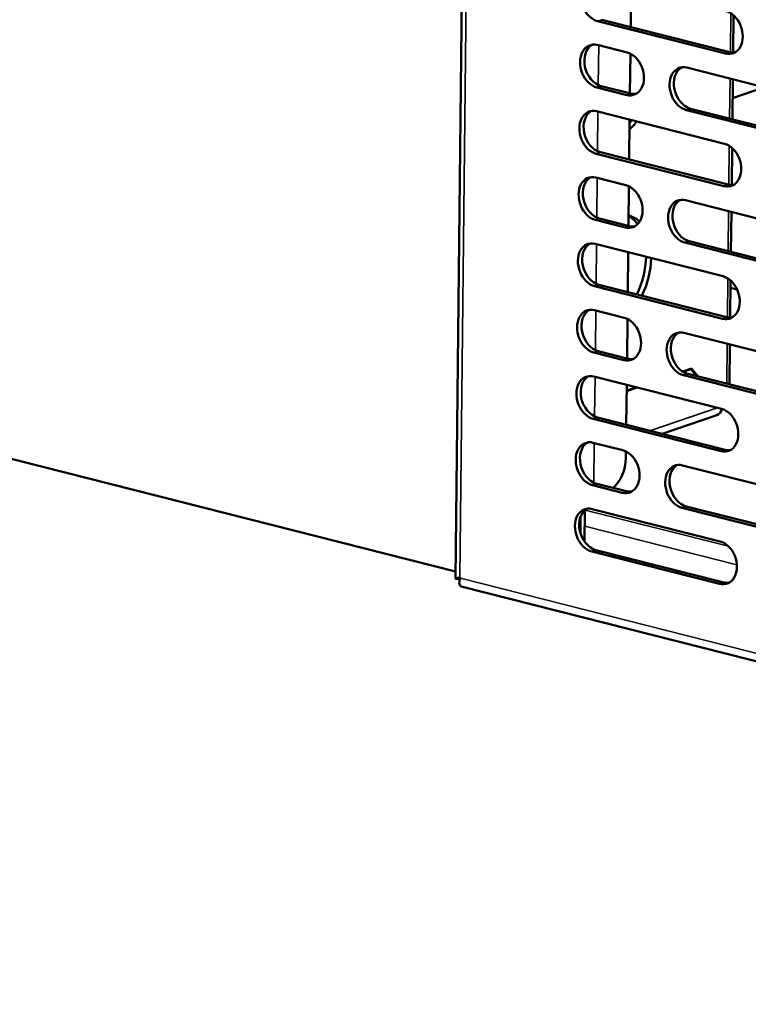
# Model space of a CAD drawing. Units: millimetres. Extents: x 65 to 5859, y 100 to 4100.
# Drawn here: x 5043 to 5148, y 2820 to 2962 of the extents above; entities that cross this region are included whole.
import ezdxf

# ---------------------------------------------------------------- set-up
doc = ezdxf.new("R2010")
doc.units = ezdxf.units.MM
doc.header["$LTSCALE"] = 20
doc.layers.add('Visible (ISO)', color=7, linetype='Continuous', lineweight=50)
doc.layers.add('Visible Narrow (ISO)', color=7, linetype='Continuous', lineweight=35)

msp = doc.modelspace()

# ---------------------------------------------------------------- linework, layer by layer
at = {"layer": 'Visible (ISO)'}
for p, q in [((5108.67, 3154.54), (5105.64, 2881.53)), ((5131.01, 2966.87), (5130.94, 2961.11)), ((5144.62, 2957.29), (5126.17, 2961.96)), ((5126.78, 2962.17), (5145.24, 2957.5)), ((5145.79, 2962.8), (5145.73, 2957.43)), ((5126.13, 2958.52), (5130.44, 2957.43)), ((5130.9, 2957.25), (5130.84, 2951.55)), ((5139.05, 2955.25), (5157.5, 2950.57)), ((5145.69, 2953.56), (5145.62, 2947.81)), ((5130.37, 2951.3), (5126.06, 2952.39)), ((5126.68, 2952.6), (5130.98, 2951.51)), ((5150.25, 2952.41), (5145.66, 2950.84)), ((5126.02, 2948.95), (5144.48, 2944.28)), ((5157.43, 2944.45), (5138.98, 2949.12)), ((5139.59, 2949.33), (5158.05, 2944.66)), ((5130.79, 2947.74), (5130.73, 2941.99)), ((5145.58, 2943.68), (5145.52, 2938.31)), ((5144.41, 2938.16), (5125.96, 2942.83)), ((5126.57, 2943.04), (5145.02, 2938.37)), ((5125.92, 2939.39), (5130.22, 2938.3)), ((5130.69, 2938.13), (5130.62, 2932.43)), ((5138.84, 2936.12), (5157.29, 2931.45)), ((5126.46, 2933.48), (5130.77, 2932.39)), ((5145.48, 2934.44), (5145.41, 2928.68)), ((5130.16, 2932.18), (5125.85, 2933.27)), ((5125.81, 2929.83), (5144.27, 2925.15)), ((5157.22, 2925.33), (5138.77, 2930)), ((5139.38, 2930.21), (5157.83, 2925.54)), ((5130.58, 2928.62), (5130.52, 2922.86)), ((5144.2, 2919.03), (5125.74, 2923.71)), ((5126.36, 2923.92), (5144.81, 2919.24)), ((5145.37, 2924.55), (5145.31, 2919.18)), ((5146.32, 2923.23), (5145.35, 2923.47)), ((5125.71, 2920.26), (5130.01, 2919.17)), ((5130.47, 2919), (5130.41, 2913.3)), ((5138.62, 2916.99), (5157.08, 2912.32)), ((5145.26, 2915.31), (5145.2, 2909.56)), ((5129.94, 2913.05), (5125.64, 2914.14)), ((5126.25, 2914.35), (5130.56, 2913.26)), ((5125.6, 2910.7), (5144.05, 2906.03)), ((5138.45, 2911.4), (5139.73, 2911.84)), ((5138.5, 2911.37), (5139.64, 2911.75)), ((5157.01, 2906.2), (5138.55, 2910.87)), ((5139.17, 2911.08), (5157.62, 2906.41)), ((5139.54, 2911.78), (5139.64, 2911.75)), ((5139.64, 2911.75), (5140.5, 2910.75)), ((5139.73, 2911.84), (5140.7, 2910.69)), ((5105.65, 2882.55), (4997.47, 2909.94)), ((5130.37, 2909.49), (5130.3, 2903.74)), ((5130.36, 2908.64), (5131.79, 2909.13)), ((5130.36, 2908.59), (5131.89, 2909.11)), ((5143.38, 2905.12), (5135.49, 2902.42)), ((5143.98, 2899.91), (5125.53, 2904.58)), ((5126.14, 2904.79), (5144.6, 2900.12)), ((5125.49, 2901.14), (5129.8, 2900.05)), ((5130.26, 2899.87), (5130.25, 2898.91)), ((5138.41, 2897.87), (5156.86, 2893.2)), ((5129.73, 2893.93), (5125.42, 2895.02)), ((5126.04, 2895.23), (5130.34, 2894.14)), ((5124.28, 2886.88), (5124.33, 2891.4)), ((5125.39, 2891.57), (5143.84, 2886.9)), ((5156.8, 2887.08), (5138.34, 2891.75)), ((5138.96, 2891.96), (5157.41, 2887.29)), ((5123.71, 2890.48), (5123.68, 2888.11)), ((5143.77, 2880.78), (5125.32, 2885.45)), ((5125.93, 2885.66), (5144.39, 2880.99)), ((5106.28, 2881.71), (5106.36, 2881.58)), ((5106.48, 2880.4), (5344.64, 2820.12))]:
    msp.add_line(p, q, dxfattribs=at)
for centre, major_axis, ratio, start_param, end_param in [((5126.2, 2965.02), (-1.03, 3.03), 0.737368, 5.835882, 8.977475), ((5144.66, 2960.35), (1.03, -3.03), 0.737368, 5.835882, 8.977475), ((5126.1, 2955.45), (-1.03, 3.03), 0.737368, 5.835882, 8.977475), ((5126.71, 2955.66), (-1.03, 3.03), 0.737368, 0.137849, 2.694289), ((5130.4, 2954.37), (1.03, -3.03), 0.737368, 5.835882, 8.977475), ((5145.27, 2960.56), (1.03, -3.03), 0.737368, 5.835882, 6.145336), ((5139.01, 2952.19), (-1.03, 3.03), 0.737368, 5.835882, 8.977475), ((5139.63, 2952.39), (-1.03, 3.03), 0.737368, 0.137849, 2.694289), ((5131.02, 2954.57), (1.03, -3.03), 0.737368, 5.835882, 6.145336), ((5125.99, 2945.89), (-1.03, 3.03), 0.737368, 5.835882, 8.977475), ((5126.6, 2946.1), (-1.03, 3.03), 0.737368, 0.137849, 2.694289), ((5129.08, 2952.91), (-1.96, -7.76), 0.609034, 0.733007, 0.960271), ((5128.34, 2953.1), (1.96, 7.76), 0.609034, 4.03505, 4.101864), ((5144.44, 2941.22), (1.03, -3.03), 0.737368, 5.835882, 8.977475), ((5125.88, 2936.33), (-1.03, 3.03), 0.737368, 5.835882, 8.977475), ((5126.5, 2936.54), (-1.03, 3.03), 0.737368, 0.137849, 2.694289), ((5130.19, 2935.24), (1.03, -3.03), 0.737368, 5.835882, 8.977475), ((5145.06, 2941.43), (1.03, -3.03), 0.737368, 5.835882, 6.145336), ((5138.8, 2933.06), (-1.03, 3.03), 0.737368, 5.835882, 8.977475), ((5139.42, 2933.27), (-1.03, 3.03), 0.737368, 0.137849, 2.694289), ((5128.78, 2926.13), (1.96, 7.76), 0.609034, 5.938572, 6.304699), ((5128.04, 2926.32), (1.96, 7.76), 0.609034, 5.808812, 6.144248), ((5130.8, 2935.45), (1.03, -3.03), 0.737368, 5.835882, 6.145336), ((5125.78, 2926.77), (-1.03, 3.03), 0.737368, 5.835882, 8.977475), ((5126.39, 2926.98), (-1.03, 3.03), 0.737368, 0.137849, 2.694289), ((5128.04, 2926.32), (1.96, 7.76), 0.609034, 4.362113, 5.076779), ((5128.78, 2926.13), (-1.96, -7.76), 0.609034, 1.22052, 1.935186), ((5144.23, 2922.09), (1.03, -3.03), 0.737368, 5.835882, 8.977475), ((5125.67, 2917.2), (-1.03, 3.03), 0.737368, 5.835882, 8.977475), ((5126.29, 2917.41), (-1.03, 3.03), 0.737368, 0.137849, 2.694289), ((5129.98, 2916.11), (1.03, -3.03), 0.737368, 5.835882, 8.977475), ((5144.85, 2922.3), (1.03, -3.03), 0.737368, 5.835882, 6.145336), ((5138.59, 2913.93), (-1.03, 3.03), 0.737368, 5.835882, 8.977475), ((5139.2, 2914.14), (-1.03, 3.03), 0.737368, 0.137849, 2.694289), ((5130.59, 2916.32), (1.03, -3.03), 0.737368, 5.835882, 6.145336), ((5125.57, 2907.64), (-1.03, 3.03), 0.737368, 5.835882, 8.977475), ((5126.18, 2907.85), (-1.03, 3.03), 0.737368, 0.137849, 2.694289), ((5142.81, 2906.78), (0.57, -1.67), 0.737368, 0, 0.860457), ((5144.02, 2902.97), (1.03, -3.03), 0.737368, 5.835882, 8.977475), ((5125.46, 2898.08), (-1.03, 3.03), 0.737368, 5.835882, 8.977475), ((5126.07, 2898.29), (-1.03, 3.03), 0.737368, 0.137849, 2.694289), ((5129.76, 2896.99), (1.03, -3.03), 0.737368, 5.835882, 8.977475), ((5144.63, 2903.18), (1.03, -3.03), 0.737368, 5.835882, 6.145336), ((5127.69, 2898.04), (-0.98, -3.88), 0.609034, 0.671197, 1.948057), ((5138.38, 2894.81), (-1.03, 3.03), 0.737368, 5.835882, 8.977475), ((5138.99, 2895.02), (-1.03, 3.03), 0.737368, 0.137849, 2.694289), ((5130.38, 2897.2), (1.03, -3.03), 0.737368, 5.835882, 6.145336), ((5125.35, 2888.51), (-1.03, 3.03), 0.737368, 5.835882, 8.977475), ((5125.97, 2888.72), (-1.03, 3.03), 0.737368, 0.137849, 2.694289), ((5143.81, 2883.84), (1.03, -3.03), 0.737368, 5.835882, 8.977475), ((5144.42, 2884.05), (1.03, -3.03), 0.737368, 5.835882, 6.145336)]:
    msp.add_ellipse(centre, major_axis=major_axis, ratio=ratio, start_param=start_param, end_param=end_param, dxfattribs=at)
msp.add_open_spline([(5106.28, 2881.71), (5105.88, 2881.59), (5105.64, 2881.52), (5105.64, 2881.53)], degree=3, dxfattribs=at)
for points, knots in [([(5106.33, 2881.5), (5106.28, 2881.5), (5106.23, 2881.5), (5106.04, 2881.52), (5105.9, 2881.52), (5105.73, 2881.52), (5105.68, 2881.53), (5105.64, 2881.53)], [0.03987467, 0.03987467, 0.03987467, 0.03987467, 0.05843546, 0.05843546, 0.11500077, 0.11500077, 0.13926068, 0.13926068, 0.13926068, 0.13926068]), ([(5106.49, 2880.41), (5106.3, 2880.46), (5106.19, 2880.64), (5106.2, 2880.93), (5106.21, 2881.11), (5106.26, 2881.34), (5106.36, 2881.58)], [-2.764332, -2.764332, -2.764332, -2.764332, -2.04607, -2.04607, -2.04607, -1.570796, -1.570796, -1.570796, -1.570796])]:
    msp.add_open_spline(points, degree=3, knots=knots, dxfattribs=at)
at = {"layer": 'Visible Narrow (ISO)'}
for p, q in [((5109.3, 3153.55), (5106.28, 2881.71)), ((5126.17, 2961.96), (5126.78, 2962.17)), ((5145.33, 2957.47), (5145.39, 2963.1)), ((5126.33, 2958.47), (5126.26, 2952.75)), ((5144.62, 2957.29), (5145.24, 2957.5)), ((5145.22, 2947.91), (5145.29, 2953.67)), ((5126.06, 2952.39), (5126.68, 2952.6)), ((5130.37, 2951.3), (5130.98, 2951.51)), ((5126.22, 2948.9), (5126.16, 2943.19)), ((5138.98, 2949.12), (5139.59, 2949.33)), ((5145.12, 2938.35), (5145.18, 2943.98)), ((5125.96, 2942.83), (5126.57, 2943.04)), ((5126.12, 2939.34), (5126.05, 2933.63)), ((5144.41, 2938.16), (5145.02, 2938.37)), ((5125.85, 2933.27), (5126.46, 2933.48)), ((5145.01, 2928.78), (5145.07, 2934.54)), ((5130.16, 2932.18), (5130.77, 2932.39)), ((5126.01, 2929.78), (5125.95, 2924.06)), ((5138.77, 2930), (5139.38, 2930.21)), ((5144.9, 2919.22), (5144.97, 2924.85)), ((5125.74, 2923.71), (5126.36, 2923.92)), ((5125.9, 2920.21), (5125.84, 2914.5)), ((5144.2, 2919.03), (5144.81, 2919.24)), ((5144.8, 2909.66), (5144.86, 2915.41)), ((5125.64, 2914.14), (5126.25, 2914.35)), ((5129.94, 2913.05), (5130.56, 2913.26)), ((5125.8, 2910.65), (5125.73, 2904.94)), ((5138.55, 2910.87), (5139.17, 2911.08)), ((5143.43, 2906.19), (5133.72, 2902.87)), ((5125.53, 2904.58), (5126.14, 2904.79)), ((5125.69, 2901.09), (5125.63, 2895.37)), ((5143.98, 2899.91), (5144.6, 2900.12)), ((5125.42, 2895.02), (5126.04, 2895.23)), ((5129.73, 2893.93), (5130.34, 2894.14)), ((5124.37, 2891.43), (5145.05, 2886.2)), ((5138.34, 2891.75), (5138.96, 2891.96)), ((5146.26, 2883.53), (5124.31, 2889.09)), ((5125.32, 2885.45), (5125.93, 2885.66)), ((5106.36, 2881.58), (5343.38, 2821.59)), ((5143.77, 2880.78), (5144.39, 2880.99))]:
    msp.add_line(p, q, dxfattribs=at)

doc.saveas('drawing.dxf')
